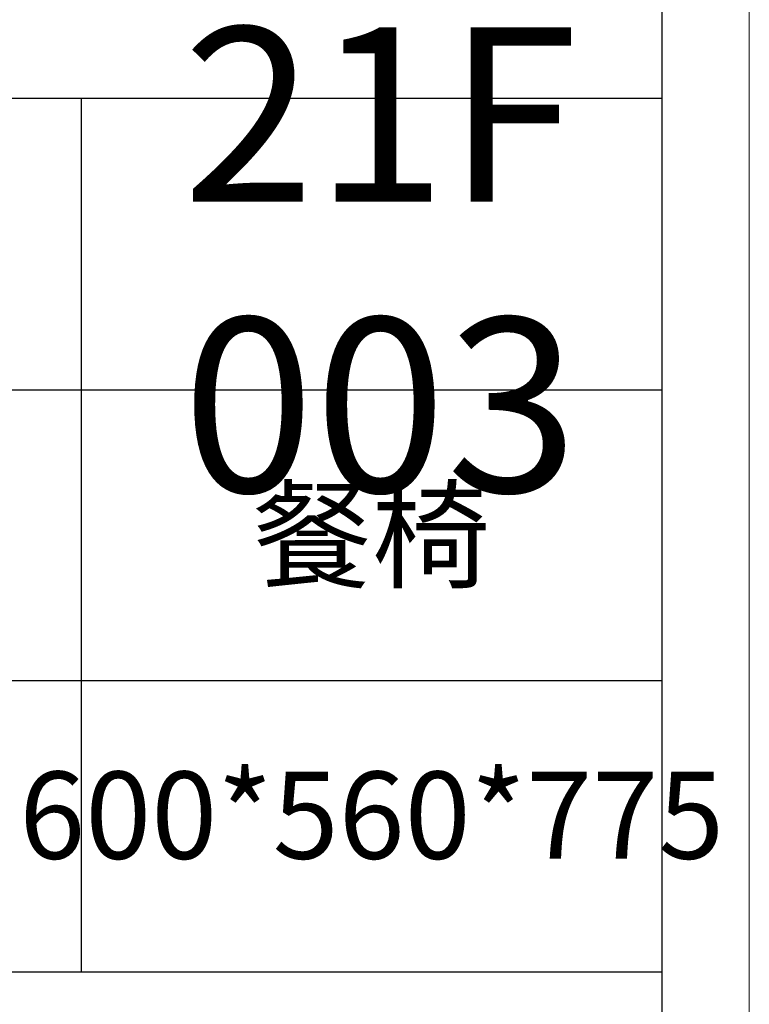
# Model space of a CAD drawing. Units: millimetres. Extents: x 6790 to 9601, y 1251 to 6165.
# Drawn here: x 9442 to 9601, y 1984 to 2198 of the extents above; entities that cross this region are included whole.
import ezdxf

# ---------------------------------------------------------------- set-up
doc = ezdxf.new("R2010")
doc.units = ezdxf.units.MM
doc.layers.add('打印框', color=1, linetype='Continuous', lineweight=13)
doc.layers.add('轮廓线', color=7, linetype='Continuous', lineweight=25)
doc.styles.get("Standard").update_dxf_attribs({"font": 'txt.shx', "width": 0.5})
doc.styles.add('仿宋', font='txt', dxfattribs={"width": 0.6})

# ---------------------------------------------------------------- blocks, each defined once
blk = doc.blocks.new('A3')
for p, q in [((3750, -1395), (3750, 1395)), ((3750, 49.62), (3400.05, 49.62)), ((3550.01, 49.62), (3550.01, -251.13)), ((3400.05, -50.63), (3750, -50.63)), ((3750, -150.88), (3400.05, -150.88)), ((3750, -251.13), (3400.05, -251.13))]:
    blk.add_line(p, q)
at = {"layer": '打印框'}
blk.add_line((3780, -1425), (3780, 1425), dxfattribs=at)

msp = doc.modelspace()

# ---------------------------------------------------------------- block references
at = {"layer": '轮廓线', "color": 0, "linetype": 'ByBlock', "lineweight": -3, "xscale": 0.63, "yscale": 0.63, "zscale": 0.63}
msp.add_blockref('A3', (7219.19, 2149.16), dxfattribs=at)

# ---------------------------------------------------------------- texts
at = {"layer": '轮廓线', "color": 4, "linetype": 'ByBlock', "lineweight": 13, "ltscale": 2, "insert": (9520.56, 2145.46), "char_height": 37.8, "attachment_point": 5}
msp.add_mtext('{\\fSimSun|b0|i0|c134|p2;21F 003}', dxfattribs=at)
at = {"layer": '轮廓线', "color": 0, "lineweight": -3, "char_height": 18.9, "width": 125.991, "attachment_point": 5, "style": '仿宋'}
for s, insert in [('{\\fSimSun|b0|i0|c134|p2;餐椅}', (9518.7, 2085.69)), ('600*560*775', (9518.7, 2022.53))]:
    msp.add_mtext(s, dxfattribs=dict(at, insert=insert))

doc.saveas('drawing.dxf')
